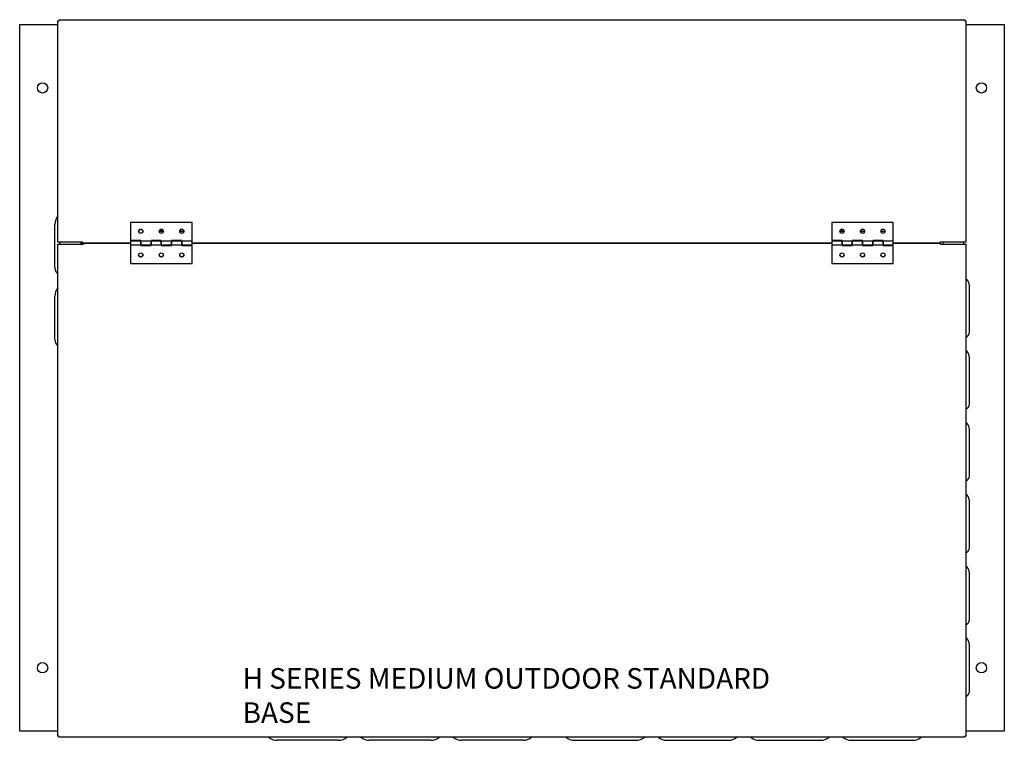
# Model space of a CAD drawing. Units: inches. Extents: x -5 to 198, y 90 to 204.
# Drawn here: x 42 to 90, y 169 to 204 of the extents above; entities that cross this region are included whole.
import ezdxf

# ---------------------------------------------------------------- set-up
doc = ezdxf.new("R2010")
doc.units = ezdxf.units.IN
doc.header["$MEASUREMENT"] = 0
for name, color, linetype in [('0704046-01', 7, 'Continuous'), ('0712399', 7, 'Continuous'), ('0712501', 7, 'Continuous'), ('0712502', 7, 'Continuous'), ('1H28903001', 7, 'Continuous'), ('3079882', 7, 'Continuous'), ('3080711', 7, 'Continuous'), ('3080712', 7, 'Continuous'), ('Default', 7, 'Continuous')]:
    doc.layers.add(name, color=color, linetype=linetype)

# ---------------------------------------------------------------- blocks, each defined once
blk = doc.blocks.new('SE3')
at = {"layer": '0704046-01', "color": 7, "linetype": 'Continuous'}
for p, q in [((47.661, 193.883), (47.661, 193.008)), ((50.661, 193.883), (47.661, 193.883)), ((50.661, 192.971), (50.661, 193.883)), ((81.848, 193.883), (81.848, 193.008)), ((84.848, 193.883), (81.848, 193.883)), ((84.848, 192.971), (84.848, 193.883)), ((48.161, 193.008), (47.661, 193.008)), ((47.661, 192.971), (47.661, 192.796)), ((48.161, 192.971), (47.661, 192.971)), ((48.161, 192.971), (48.161, 193.008)), ((48.161, 192.796), (48.161, 192.971)), ((48.161, 192.971), (48.161, 192.796)), ((48.661, 192.971), (48.161, 192.971)), ((48.661, 193.008), (48.661, 192.971)), ((49.161, 193.008), (48.661, 193.008)), ((48.661, 192.971), (48.661, 192.796)), ((49.161, 192.971), (48.661, 192.971)), ((48.661, 192.796), (48.661, 192.971)), ((49.161, 192.971), (49.161, 193.008)), ((49.161, 192.796), (49.161, 192.971)), ((49.161, 192.971), (49.161, 192.796)), ((49.661, 192.971), (49.161, 192.971)), ((49.661, 193.008), (49.661, 192.971)), ((50.161, 193.008), (49.661, 193.008)), ((49.661, 192.971), (49.661, 192.796)), ((50.161, 192.971), (49.661, 192.971)), ((49.661, 192.796), (49.661, 192.971)), ((50.161, 192.971), (50.161, 193.008)), ((50.161, 192.796), (50.161, 192.971)), ((50.161, 192.971), (50.161, 192.796)), ((50.661, 192.971), (50.161, 192.971)), ((50.661, 192.796), (50.661, 192.971)), ((82.348, 193.008), (81.848, 193.008)), ((81.848, 192.971), (81.848, 192.796)), ((82.348, 192.971), (81.848, 192.971)), ((82.348, 192.971), (82.348, 193.008)), ((82.348, 192.796), (82.348, 192.971)), ((82.348, 192.971), (82.348, 192.796)), ((82.848, 192.971), (82.348, 192.971)), ((82.848, 193.008), (82.848, 192.971)), ((83.348, 193.008), (82.848, 193.008)), ((82.848, 192.971), (82.848, 192.796)), ((83.348, 192.971), (82.848, 192.971)), ((82.848, 192.796), (82.848, 192.971)), ((83.348, 192.971), (83.348, 193.008)), ((83.348, 192.796), (83.348, 192.971)), ((83.348, 192.971), (83.348, 192.796)), ((83.848, 192.971), (83.348, 192.971)), ((83.848, 193.008), (83.848, 192.971)), ((84.348, 193.008), (83.848, 193.008)), ((83.848, 192.971), (83.848, 192.796)), ((84.348, 192.971), (83.848, 192.971)), ((83.848, 192.796), (83.848, 192.971)), ((84.348, 192.971), (84.348, 193.008)), ((84.348, 192.796), (84.348, 192.971)), ((84.348, 192.971), (84.348, 192.796)), ((84.848, 192.971), (84.348, 192.971)), ((84.848, 192.796), (84.848, 192.971)), ((47.661, 192.796), (47.661, 191.883)), ((47.661, 192.796), (48.161, 192.796)), ((48.161, 192.796), (48.161, 192.758)), ((48.161, 192.796), (48.661, 192.796)), ((48.161, 192.758), (48.661, 192.758)), ((48.661, 192.758), (48.661, 192.796)), ((48.661, 192.796), (49.161, 192.796)), ((49.161, 192.796), (49.161, 192.758)), ((49.161, 192.796), (49.661, 192.796)), ((49.161, 192.758), (49.661, 192.758)), ((49.661, 192.758), (49.661, 192.796)), ((49.661, 192.796), (50.161, 192.796)), ((50.161, 192.796), (50.161, 192.758)), ((50.161, 192.796), (50.661, 192.796)), ((50.161, 192.758), (50.661, 192.758)), ((50.661, 191.883), (50.661, 192.758)), ((81.848, 192.796), (81.848, 191.883)), ((81.848, 192.796), (82.348, 192.796)), ((82.348, 192.796), (82.348, 192.758)), ((82.348, 192.796), (82.848, 192.796)), ((82.348, 192.758), (82.848, 192.758)), ((82.848, 192.758), (82.848, 192.796)), ((82.848, 192.796), (83.348, 192.796)), ((83.348, 192.796), (83.348, 192.758)), ((83.348, 192.796), (83.848, 192.796)), ((83.348, 192.758), (83.848, 192.758)), ((83.848, 192.758), (83.848, 192.796)), ((83.848, 192.796), (84.348, 192.796)), ((84.348, 192.796), (84.348, 192.758)), ((84.348, 192.796), (84.848, 192.796)), ((84.348, 192.758), (84.848, 192.758)), ((84.848, 191.883), (84.848, 192.758)), ((47.661, 191.883), (50.661, 191.883)), ((81.848, 191.883), (84.848, 191.883))]:
    blk.add_line(p, q, dxfattribs=at)
for centre in [(48.161, 193.461), (49.161, 193.461), (50.161, 193.461), (82.348, 193.461), (83.348, 193.461), (84.348, 193.461), (48.161, 192.305), (49.161, 192.305), (50.161, 192.305), (82.348, 192.305), (83.348, 192.305), (84.348, 192.305)]:
    blk.add_circle(centre, 0.102, dxfattribs=at)
at = {"layer": '0712399', "color": 7, "linetype": 'Continuous'}
for p, q in [((87.259, 192.934), (87.259, 192.834)), ((88.294, 192.834), (88.294, 192.934)), ((88.544, 190.875), (88.544, 188.488)), ((88.544, 187.375), (88.544, 184.988)), ((88.544, 183.875), (88.544, 181.488)), ((88.544, 180.375), (88.544, 177.988)), ((88.544, 176.875), (88.544, 174.488)), ((88.544, 173.375), (88.544, 170.988))]:
    blk.add_line(p, q, dxfattribs=at)
for centre in [(88.224, 190.875), (88.224, 187.375), (88.224, 183.875), (88.224, 180.375), (88.224, 176.875), (88.224, 173.375)]:
    blk.add_arc(centre, 0.32, 0, 60.071, dxfattribs=at)
for centre in [(88.224, 188.488), (88.224, 184.988), (88.224, 181.488), (88.224, 177.988), (88.224, 174.488), (88.224, 170.988)]:
    blk.add_ellipse(centre, major_axis=(-0.32, 0), ratio=0.707107, start_param=2.093156, end_param=3.141593, dxfattribs=at)
at = {"layer": '0712501', "color": 7, "linetype": 'Continuous'}
for p, q in [((44.126, 203.716), (44.176, 203.716)), ((44.126, 192.934), (44.126, 203.716)), ((44.176, 203.716), (44.176, 203.766)), ((44.176, 203.766), (88.334, 203.766)), ((88.334, 203.766), (88.334, 203.716)), ((88.334, 203.716), (88.384, 203.716)), ((88.384, 203.716), (88.384, 192.934)), ((44.176, 192.934), (44.126, 192.934)), ((45.314, 192.934), (44.176, 192.934)), ((45.314, 192.934), (45.314, 192.884)), ((47.661, 192.884), (45.314, 192.884)), ((45.314, 192.869), (45.314, 192.884)), ((45.314, 192.834), (45.314, 192.869)), ((81.848, 192.884), (50.661, 192.884)), ((87.113, 192.884), (84.848, 192.884)), ((88.334, 192.934), (87.113, 192.934)), ((87.113, 192.934), (87.113, 192.884)), ((88.384, 192.934), (88.334, 192.934))]:
    blk.add_line(p, q, dxfattribs=at)
for centre, start, end in [((48.161, 193.446), 4.6095, 175.3905), ((49.161, 193.446), 3.665, 176.335), ((50.161, 193.446), 3.665, 176.335), ((82.349, 193.446), 6.4573, 176.335), ((83.349, 193.446), 6.4605, 176.335), ((84.349, 193.446), 6.4571, 176.335)]:
    blk.add_arc(centre, 0.102, start, end, dxfattribs=at)
at = {"layer": '0712502', "color": 7, "linetype": 'Continuous'}
for p, q in [((44.125, 192.834), (44.175, 192.834)), ((44.125, 168.864), (44.125, 192.834)), ((44.175, 192.834), (45.363, 192.834)), ((45.363, 192.884), (47.661, 192.884)), ((45.363, 192.884), (45.363, 192.834)), ((50.661, 192.884), (81.848, 192.884)), ((84.848, 192.884), (87.146, 192.884)), ((87.146, 192.834), (87.146, 192.884)), ((87.146, 192.834), (88.334, 192.834)), ((88.334, 192.834), (88.384, 192.834)), ((88.384, 192.834), (88.384, 168.864)), ((44.175, 168.864), (44.125, 168.864)), ((44.175, 168.814), (44.175, 168.864)), ((88.334, 168.814), (44.175, 168.814)), ((88.384, 168.864), (88.334, 168.864)), ((88.334, 168.864), (88.334, 168.814))]:
    blk.add_line(p, q, dxfattribs=at)
for centre, start, end in [((48.16, 192.322), 186.6145, 356.8569), ((49.16, 192.322), 186.6161, 356.8554), ((50.16, 192.322), 186.615, 356.8564), ((82.349, 192.322), 183.1437, 353.3849), ((83.349, 192.322), 183.1423, 353.3863), ((84.349, 192.322), 183.1437, 353.3849)]:
    blk.add_arc(centre, 0.102, start, end, dxfattribs=at)
at = {"layer": '1H28903001', "color": 7, "linetype": 'Continuous'}
for p, q in [((49.262, 193.452), (49.059, 193.452)), ((50.262, 193.452), (50.059, 193.452)), ((82.45, 193.452), (82.247, 193.452)), ((83.45, 193.452), (83.247, 193.452)), ((84.45, 193.452), (84.247, 193.452))]:
    blk.add_line(p, q, dxfattribs=at)
blk.add_open_spline([(49.174, 193.452), (49.168, 193.483), (49.164, 193.514), (49.162, 193.546)], degree=3, dxfattribs=at)
blk.add_open_spline([(82.352, 193.452), (82.354, 193.468), (82.357, 193.499), (82.359, 193.531), (82.359, 193.547)], degree=3, knots=[0.30833863, 0.30833863, 0.30833863, 0.30833863, 0.32716619, 0.34629285, 0.34629285, 0.34629285, 0.34629285], dxfattribs=at)
at = {"layer": '3079882', "color": 7, "linetype": 'Continuous'}
for p, q in [((42.259, 169.102), (42.259, 203.54)), ((42.259, 203.54), (44.126, 203.54)), ((88.384, 203.54), (90.259, 203.54)), ((90.259, 203.54), (90.259, 169.102)), ((44.125, 169.102), (42.259, 169.102)), ((90.259, 169.102), (88.384, 169.102))]:
    blk.add_line(p, q, dxfattribs=at)
for centre in [(43.374, 200.445), (89.144, 200.445), (43.374, 172.197), (89.144, 172.197)]:
    blk.add_circle(centre, 0.25, dxfattribs=at)
at = {"layer": '3080711', "color": 7, "linetype": 'Continuous'}
for p, q in [((57.804, 168.661), (54.804, 168.661)), ((62.304, 168.661), (59.304, 168.661)), ((66.804, 168.661), (63.804, 168.661)), ((69.304, 168.661), (72.304, 168.661)), ((73.804, 168.661), (76.804, 168.661)), ((78.304, 168.661), (81.304, 168.661)), ((82.804, 168.661), (85.804, 168.661))]:
    blk.add_line(p, q, dxfattribs=at)
for centre, start, end in [((54.804, 169.286), 229.1172, 270), ((57.804, 169.286), 270, 310.8828), ((59.304, 169.286), 229.1172, 270), ((62.304, 169.286), 270, 310.8828), ((63.804, 169.286), 229.1172, 270), ((66.804, 169.286), 270, 310.8828), ((69.304, 169.286), 229.1172, 270), ((72.304, 169.286), 270, 310.8828), ((73.804, 169.286), 229.1172, 270), ((76.804, 169.286), 270, 310.8828), ((78.304, 169.286), 229.1172, 270), ((81.304, 169.286), 270, 310.8828), ((82.804, 169.286), 229.1172, 270), ((85.804, 169.286), 270, 310.8828)]:
    blk.add_arc(centre, 0.625, start, end, dxfattribs=at)
at = {"layer": '3080712', "color": 7, "linetype": 'Continuous'}
for p, q in [((43.974, 191.671), (43.974, 193.792)), ((44.224, 192.934), (44.224, 192.834)), ((45.259, 192.834), (45.259, 192.934)), ((43.974, 188.171), (43.974, 190.292))]:
    blk.add_line(p, q, dxfattribs=at)
for centre, start in [((44.599, 193.792), 139.2575), ((44.599, 190.292), 139.3278)]:
    blk.add_arc(centre, 0.625, start, 180, dxfattribs=at)
for centre in [(44.599, 191.671), (44.599, 188.171)]:
    blk.add_ellipse(centre, major_axis=(0.625, 0), ratio=0.707107, start_param=3.141593, end_param=3.851457, dxfattribs=at)

msp = doc.modelspace()

# ---------------------------------------------------------------- block references
at = {"layer": 'Default'}
msp.add_blockref('SE3', (0, 0), dxfattribs=at)

# ---------------------------------------------------------------- texts
at = {"layer": 'Default', "insert": (53.127, 172.177), "char_height": 1, "width": 26.51837, "attachment_point": 1}
msp.add_mtext('{\\fSolid Edge ANSI|b0||i0||c0|p34;\\C7;\\H1.;\\W1.;H SERIES MEDIUM OUTDOOR STANDARD BASE\\P}', dxfattribs=at)

doc.saveas('drawing.dxf')
